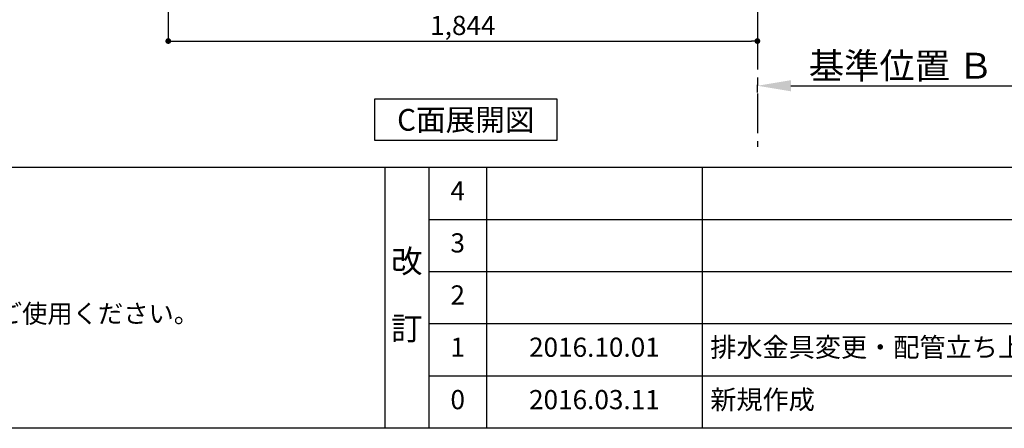
# Model space of a CAD drawing. Extents: x 56059 to 82181, y 210 to 8610.
# Drawn here: x 73110 to 76192, y 210 to 1489 of the extents above; entities that cross this region are included whole.
import ezdxf

# ---------------------------------------------------------------- set-up
doc = ezdxf.new("R2010")
doc.units = 0
doc.header["$LTSCALE"] = 50
doc.header["$MEASUREMENT"] = 0
doc.linetypes.add('CENTER', pattern=[2, 1.25, -0.25, 0.25, -0.25])
doc.layers.get('0').update_dxf_attribs({"linetype": 'CONTINUOUS'})
for name, color, linetype in [('111-壁仕上', 3, 'CONTINUOUS'), ('160-文字', 254, 'CONTINUOUS'), ('166-寸法B', 11, 'CONTINUOUS'), ('190-図面外枠', 5, 'CONTINUOUS'), ('191-図面内枠', 4, 'CONTINUOUS')]:
    doc.layers.add(name, color=color, linetype=linetype)
doc.styles.add('KH001', font='txt')
doc.dimstyles.new('KH1xx030', dxfattribs={"dimscale": 30, "dimtxt": 2, "dimasz": 0.6, "dimexe": 0.3, "dimexo": 1.2, "dimgap": 0.5, "dimtad": 3, "dimdec": 1, "dimdsep": 46, "dimlunit": 6, "dimtxsty": 'KH001', "dimblk": 'DOT', "dimcen": 1, "dimdle": 1, "dimclrd": 256, "dimclre": 256, "dimclrt": 256, "dimadec": 0, "dimazin": 0, "dimtfac": 1, "dimtdec": 1, "dimtix": 1, "dimtmove": 2, "dimatfit": 3, "dimldrblk": 'CLOSEDBLANK', "dimfxl": 1, "dimtolj": 1, "dimtzin": 0, "dimlwd": -1, "dimlwe": -1, "dimarcsym": 0})

# ---------------------------------------------------------------- blocks, each defined once
blk = doc.blocks.new('_Dot')
at = {"color": 0, "linetype": 'ByBlock', "lineweight": -2}
blk.add_line((-0.5, 0), (-1, 0), dxfattribs=at)
at = {"color": 0, "linetype": 'ByBlock', "const_width": 0.5}
blk.add_lwpolyline([(-0.25, 0, 1), (0.25, 0, 1)], format="xyb", close=True, dxfattribs=at)
blk = doc.blocks.new('*D102')
at = {"layer": '166-寸法B', "transparency": 16777216}
for p, q in [((73575.4, 2031.4), (73575.4, 1413.4)), ((75419.4, 2031.6), (75419.4, 1413.4)), ((73593.4, 1422.4), (75401.4, 1422.4))]:
    blk.add_line(p, q, dxfattribs=at)
at = {"layer": '166-寸法B', "transparency": 16777216, "xscale": 18, "yscale": 18, "zscale": 18, "rotation": 180}
blk.add_blockref('_Dot', (73575.4, 1422.4), dxfattribs=at)
at = {"layer": '166-寸法B', "transparency": 16777216, "xscale": 18, "yscale": 18, "zscale": 18}
blk.add_blockref('_Dot', (75419.4, 1422.4), dxfattribs=at)
at = {"layer": '166-寸法B', "transparency": 16777216, "insert": (74497.4, 1471.2), "char_height": 60, "attachment_point": 5, "style": 'KH001'}
blk.add_mtext('\\A1;1,844', dxfattribs=at)
blk = doc.blocks.new('_ClosedBlank')
at = {"color": 0, "linetype": 'ByBlock', "lineweight": -2}
for p, q in [((-1, 0.167), (0, 0)), ((-1, 0.167), (-1, -0.167)), ((0, 0), (-1, -0.167))]:
    blk.add_line(p, q, dxfattribs=at)
blk = doc.blocks.new('*D145')
at = {"layer": '166-寸法B', "transparency": 16777216}
for p, q in [((75419.4, 1261.4), (75419.4, 1285.5)), ((75524.4, 1282.5), (76222.3, 1282.5))]:
    blk.add_line(p, q, dxfattribs=at)
blk.add_solid([(75524.4, 1300), (75524.4, 1265), (75419.4, 1282.5)], dxfattribs=at)
at = {"layer": '166-寸法B', "transparency": 16777216, "insert": (75868.9, 1345), "char_height": 81, "attachment_point": 5, "style": 'KH001'}
blk.add_mtext('\\A1;基準位置 Ｂ', dxfattribs=at)
blk = doc.blocks.new('_None')

msp = doc.modelspace()

# ---------------------------------------------------------------- linework, layer by layer
at = {"layer": '111-壁仕上', "color": 253, "linetype": 'CENTER', "ltscale": 2}
msp.add_line((75419.4, 5258.74), (75419.4, 1091.46), dxfattribs=at)
at = {"layer": '160-文字'}
msp.add_lwpolyline([(74221.74, 1241.05), (74791.77, 1241.05), (74791.77, 1110.62), (74221.74, 1110.62)], close=True, dxfattribs=at)
at = {"layer": '190-図面外枠'}
msp.add_line((82181.34, 210.4), (70032.52, 210.4), dxfattribs=at)
at = {"layer": '191-図面内枠'}
for p, q in [((70032.52, 1027.33), (82181.34, 1027.33)), ((74252.78, 1027.33), (74252.78, 210.4)), ((74390.9, 1027.33), (74390.9, 210.4)), ((74571.86, 1027.33), (74571.86, 210.4)), ((75246.5, 1027.33), (75246.5, 210.4)), ((74390.9, 864.4), (78875.3, 864.4)), ((74390.9, 701.4), (78875.3, 701.4)), ((74390.9, 538.4), (78875.3, 538.4)), ((74390.9, 374.4), (78875.3, 374.4))]:
    msp.add_line(p, q, dxfattribs=at)

# ---------------------------------------------------------------- texts
at = {"layer": '160-文字', "style": 'KH001'}
msp.add_text('4、本図は、天井高2400想定で記載されておりますが、各物件ごとに高さ調整し、ご使用ください。', height=58, dxfattribs=at).set_placement((70128.92, 540.47))
at = {"layer": '160-文字', "insert": (74506.76, 1175.84), "char_height": 68, "attachment_point": 5, "style": 'KH001'}
msp.add_mtext('{\\fArial|b0|i0|c0|p32;C}面展開図', dxfattribs=at)
at = {"layer": '160-文字', "style": 'KH001'}
for s, insert, char_height, attachment_point, line_spacing_factor in [('4', (74481.38, 945.83), 60, 5, 0.876232), ('3', (74481.38, 782.9), 60, 5, 0.876232), ('改\\P\\P訂', (74321.84, 618.86), 72, 5, 0.876232), ('2', (74481.38, 619.9), 60, 5, 0.876232), ('1', (74481.38, 456.4), 60, 5, 0.876232), ('{2016.10.01}', (74909.18, 456.4), 60, 5, 0.876232), ('{排水金具変更・配管立ち上げ位置変更}', (75271.81, 456.4), 60, 4, 0.8), ('0', (74481.38, 292.4), 60, 5, 0.876232), ('2016.03.11', (74909.18, 292.4), 60, 5, 0.876232), ('新規作成', (75271.81, 292.4), 60, 4, 0.876232)]:
    msp.add_mtext(s, dxfattribs=dict(at, insert=insert, char_height=char_height, attachment_point=attachment_point, line_spacing_factor=line_spacing_factor))

# ---------------------------------------------------------------- dimensions: what is measured, and where the dimension line sits
at = {"layer": '166-寸法B'}
dim = msp.add_linear_dim(base=(75419.4, 1422.42), p1=(73575.4, 2067.38), p2=(75419.4, 2067.58), angle=180, dimstyle='KH1xx030', dxfattribs=at)
dim.commit()
dim.dimension.update_dxf_attribs({"geometry": '*D102', "text_midpoint": (74497.4, 1471.22)})
dim = msp.add_linear_dim(base=(76213.32, 1282.54), p1=(75419.4, 1231.41), p2=(76213.32, 1469.03), angle=180, text='基準位置 Ｂ', dimstyle='KH1xx030', override={"dimtxt": 2.7, "dimasz": 3.5, "dimexe": 0.1, "dimexo": 1, "dimblk2": 'None', "dimsah": 1, "dimdle": 0.3, "dimse2": 1}, dxfattribs=at)
dim.commit()
dim.dimension.update_dxf_attribs({"geometry": '*D145', "text_midpoint": (75868.86, 1345.03)})

doc.saveas('drawing.dxf')
